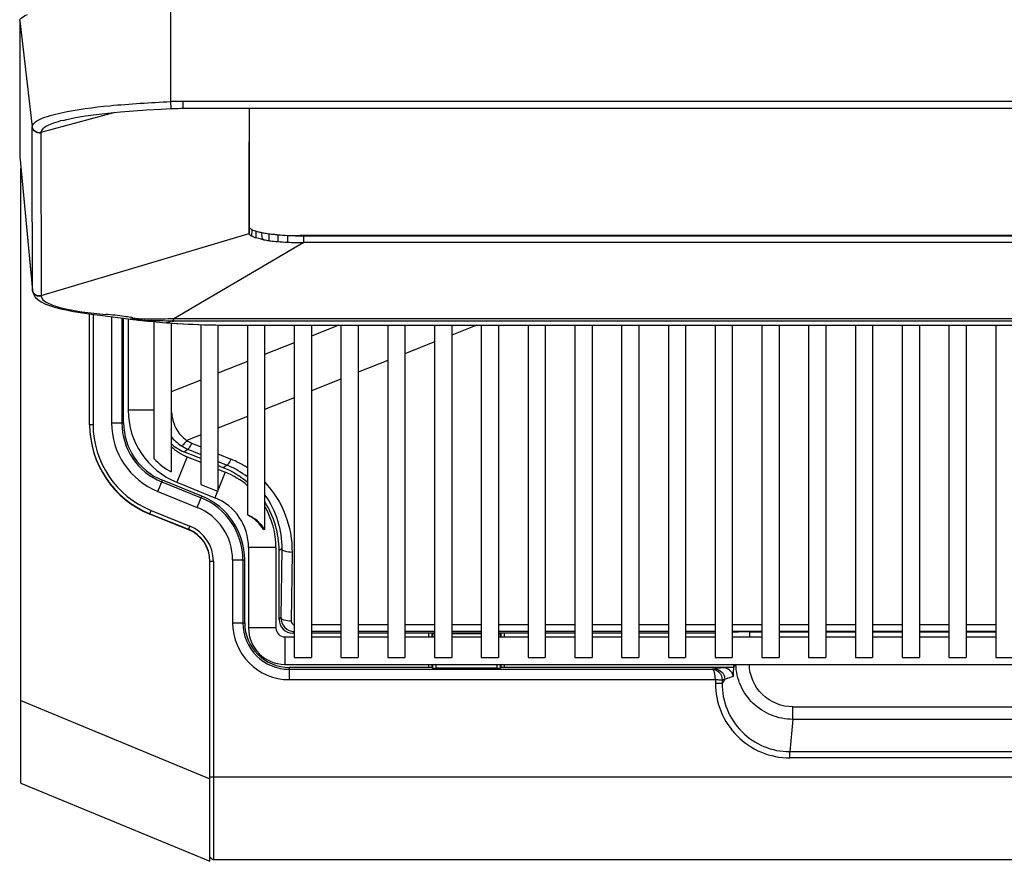
# Model space of a CAD drawing. Units: millimetres. Extents: x 0 to 594, y 0 to 420.
# Drawn here: x 81 to 110, y 56 to 80 of the extents above; entities that cross this region are included whole.
import ezdxf

# ---------------------------------------------------------------- set-up
doc = ezdxf.new("R2010")
doc.units = ezdxf.units.MM
doc.header["$LTSCALE"] = 32.67
doc.layers.get('0').update_dxf_attribs({"linetype": 'CONTINUOUS'})
doc.styles.get("Standard").update_dxf_attribs({"font": 'txt', "width": 0.85})
doc.dimstyles.new('DIMSTYLE_5', dxfattribs={"dimtxt": 3.5, "dimasz": 3.5, "dimexe": 1, "dimexo": 0.5, "dimgap": 0.875, "dimtad": 1, "dimdec": 0, "dimlfac": 5, "dimdsep": 46, "dimtxsty": 'STANDARD', "dimblk": '_FILLED', "dimblk1": '_FILLED', "dimblk2": '_FILLED', "dimcen": 0.09, "dimadec": 0, "dimazin": 2, "dimtp": 0.8, "dimtm": 0.8, "dimtfac": 1, "dimtdec": 0, "dimtofl": 0, "dimtmove": 0, "dimatfit": 3, "dimldrblk": '_FILLED', "dimfxl": 1, "dimtolj": 1, "dimarcsym": 0})

# ---------------------------------------------------------------- blocks, each defined once
blk = doc.blocks.new('_FILLED')
at = {"color": 0, "linetype": 'BYBLOCK'}
blk.add_solid([(0, 0), (-1, 0.1429), (-1, -0.1429)], dxfattribs=at)
blk = doc.blocks.new('*D7')
at = {"color": 2, "linetype": 'CONTINUOUS'}
for p, q in [((87.257, 170.755), (185.75, 170.755)), ((184.75, 170.755), (184.75, 113.221)), ((184.75, 55.687), (184.75, 113.221)), ((86.813, 55.687), (185.75, 55.687))]:
    blk.add_line(p, q, dxfattribs=at)
at = {"color": 2, "linetype": 'CONTINUOUS', "xscale": 3.5, "yscale": 3.5, "zscale": 3.5}
for p, rotation in [((184.75, 170.755), 90), ((184.75, 55.687), 270)]:
    blk.add_blockref('_FILLED', p, dxfattribs=dict(at, rotation=rotation))

msp = doc.modelspace()

# ---------------------------------------------------------------- linework, layer by layer
at = {"color": 9, "linetype": 'CONTINUOUS'}
for p, q in [((85.5885, 77.7195), (85.5885, 80.6423)), ((81.1965, 80.069), (81.5622, 76.9918)), ((85.5987, 77.5181), (85.5896, 77.7196)), ((136.429, 77.7283), (85.9506, 77.7283)), ((85.9506, 77.5265), (85.9506, 77.7283)), ((83.9592, 77.4074), (81.816, 76.8218)), ((81.5635, 76.1989), (81.5622, 76.9917)), ((81.816, 76.8252), (81.8159, 76.8217)), ((81.816, 76.8218), (81.8225, 72.0798)), ((81.5682, 72.2366), (81.5635, 76.1989)), ((81.1965, 76.1289), (81.5682, 72.2366)), ((81.8225, 72.0798), (87.8685, 73.8835)), ((87.8685, 73.8835), (87.872, 74.0819)), ((87.9447, 74.0035), (87.9414, 73.8049)), ((88.0653, 73.9565), (88.0623, 73.7578)), ((88.4446, 73.8803), (88.4423, 73.6815)), ((89.4598, 73.6208), (85.6824, 71.4043)), ((88.7005, 73.8517), (88.6988, 73.6528)), ((88.9847, 73.8318), (88.9837, 73.6328)), ((89.4598, 73.6208), (89.4598, 73.8198)), ((81.5684, 72.2303), (81.5682, 72.2363)), ((82.6263, 71.6468), (82.6263, 71.6773)), ((83.3301, 71.5343), (83.3301, 68.3359)), ((83.8675, 71.469), (83.8675, 68.3814)), ((84.1673, 71.4317), (84.1673, 68.3814)), ((84.4269, 71.3981), (84.4233, 71.3984)), ((85.6823, 71.3363), (85.6823, 71.4043)), ((136.6972, 71.3363), (85.6823, 71.3363)), ((136.6972, 71.4043), (85.6824, 71.4043)), ((87.5143, 71.2195), (87.526, 71.2195)), ((87.5143, 71.2195), (87.5259, 71.2195)), ((90.4753, 71.2209), (89.6801, 70.9046)), ((94.4894, 71.2216), (93.7601, 70.9315)), ((93.2601, 70.7326), (92.4001, 70.3905)), ((89.1801, 70.7057), (88.3201, 70.3636)), ((87.8201, 70.1647), (86.9601, 69.8226)), ((91.9001, 70.1916), (91.0401, 69.8495)), ((86.4601, 69.6237), (85.6015, 69.2822)), ((90.5401, 69.6506), (89.6801, 69.3085)), ((89.1801, 69.1096), (88.3201, 68.7675)), ((85.1001, 68.7489), (84.3501, 68.7489)), ((87.8201, 68.5686), (86.9601, 68.2265)), ((83.2301, 68.3359), (83.3301, 68.3359)), ((83.8675, 68.3814), (84.2201, 68.3814)), ((86.4601, 68.0276), (86.0564, 67.8671)), ((85.9701, 67.5388), (86.0867, 67.6174)), ((86.0867, 67.6174), (86.4601, 67.4645)), ((86.199, 67.7928), (86.4601, 67.6859)), ((86.0631, 67.3953), (85.7635, 66.6535)), ((86.9601, 67.4811), (87.338, 67.3262)), ((86.9601, 67.2597), (87.2257, 67.1508)), ((87.2257, 67.1508), (87.115, 67.0762)), ((87.1741, 66.9464), (86.9601, 66.4165)), ((85.2137, 66.3856), (85.3458, 66.7125)), ((85.326, 66.6636), (86.4695, 66.2016)), ((85.2137, 66.3856), (86.3572, 65.9236)), ((86.3572, 65.9236), (86.4893, 66.2505)), ((86.9494, 66.3901), (86.8745, 66.2046)), ((84.9775, 65.7306), (85.0186, 65.8325)), ((85.0186, 65.8325), (86.1421, 65.3786)), ((86.1009, 65.2765), (86.1421, 65.3786)), ((88.6501, 64.7582), (87.8501, 64.7582)), ((88.8163, 64.7184), (88.7401, 64.667)), ((88.8163, 64.7184), (88.7909, 62.7179)), ((89.1161, 64.6158), (89.0907, 62.6152)), ((86.7301, 64.3587), (86.8301, 64.3587)), ((86.8301, 64.3587), (86.8301, 55.6873)), ((87.3875, 64.3961), (87.7401, 64.3961)), ((87.3875, 64.3961), (87.3875, 62.5673)), ((87.6873, 64.3961), (87.6873, 62.5673)), ((88.7401, 62.667), (88.7909, 62.7179)), ((87.3875, 62.5673), (87.7401, 62.5673)), ((89.6801, 62.514), (90.5401, 62.514)), ((91.0401, 62.514), (91.9001, 62.514)), ((92.4001, 62.514), (93.2601, 62.514)), ((93.7601, 62.514), (94.6201, 62.514)), ((95.1201, 62.514), (95.9801, 62.514)), ((96.4801, 62.514), (97.3401, 62.514)), ((97.8401, 62.514), (98.7001, 62.514)), ((99.2001, 62.514), (100.0601, 62.514)), ((100.5601, 62.514), (101.4201, 62.514)), ((101.9201, 62.514), (102.7801, 62.514)), ((103.2801, 62.514), (104.1401, 62.514)), ((104.6401, 62.514), (105.5001, 62.514)), ((106.0001, 62.514), (106.8601, 62.514)), ((107.3601, 62.514), (108.2201, 62.514)), ((108.7201, 62.514), (109.5801, 62.514)), ((88.6501, 62.4182), (87.8501, 62.4182)), ((88.9101, 62.1582), (88.9101, 61.3582)), ((89.1398, 62.2673), (89.1801, 62.3075)), ((90.5401, 62.3168), (89.6801, 62.3168)), ((91.9001, 62.3168), (91.0401, 62.3168)), ((93.2601, 62.3168), (92.4001, 62.3168)), ((93.0918, 62.1582), (93.0918, 62.2673)), ((93.1918, 62.1582), (93.1918, 62.2656)), ((93.1988, 62.2585), (93.1988, 62.1582)), ((94.6201, 62.3168), (93.7601, 62.3168)), ((95.9801, 62.3168), (95.1201, 62.3168)), ((95.1813, 62.1582), (95.1813, 62.2585)), ((95.1884, 62.2656), (95.1884, 62.1582)), ((95.2883, 62.2673), (95.2883, 62.1582)), ((97.3401, 62.3168), (96.4801, 62.3168)), ((98.7001, 62.3168), (97.8401, 62.3168)), ((100.0601, 62.3168), (99.2001, 62.3168)), ((101.4201, 62.3168), (100.5601, 62.3168)), ((102.7801, 62.3168), (101.9201, 62.3168)), ((102.4153, 62.3017), (102.7801, 62.3017)), ((102.4153, 62.3017), (102.4153, 62.1582)), ((104.1401, 62.3168), (103.2801, 62.3168)), ((103.2801, 62.3017), (104.1401, 62.3017)), ((105.5001, 62.3168), (104.6401, 62.3168)), ((104.6401, 62.3017), (105.5001, 62.3017)), ((106.8601, 62.3168), (106.0001, 62.3168)), ((106.0001, 62.3017), (106.8601, 62.3017)), ((108.2201, 62.3168), (107.3601, 62.3168)), ((107.3601, 62.3017), (108.2201, 62.3017)), ((109.5801, 62.3168), (108.7201, 62.3168)), ((108.7201, 62.3017), (109.5801, 62.3017)), ((93.0918, 61.2673), (93.0918, 61.3582)), ((93.1918, 61.2638), (93.1918, 61.3582)), ((93.1988, 61.3582), (93.1988, 61.2498)), ((93.2988, 61.3582), (93.2988, 61.2463)), ((95.0813, 61.2463), (95.0813, 61.3582)), ((95.1813, 61.2498), (95.1813, 61.3582)), ((95.1884, 61.3582), (95.1884, 61.2638)), ((95.2883, 61.3582), (95.2883, 61.2673)), ((102.0122, 61.3582), (101.9651, 61.2923)), ((89.0401, 60.9147), (89.0401, 61.2673)), ((89.0401, 61.2145), (101.3461, 61.2145)), ((101.4092, 61.2251), (101.3461, 61.2145)), ((89.0401, 60.9147), (101.4274, 60.9147)), ((101.4274, 60.9147), (101.4274, 60.8137)), ((101.4274, 60.8137), (101.6232, 60.8137)), ((101.7029, 60.9253), (101.6232, 60.9119)), ((101.7029, 60.9253), (101.6232, 60.8137)), ((101.6232, 60.9119), (101.6232, 60.8137)), ((81.2301, 60.3057), (86.7301, 58.0325)), ((103.6804, 60.124), (118.6998, 60.124)), ((103.6804, 59.7603), (103.6804, 60.124)), ((103.6804, 59.7603), (103.5949, 58.8208)), ((118.6998, 59.7603), (103.6804, 59.7603)), ((103.5949, 58.8208), (118.7852, 58.8208)), ((103.5949, 58.6389), (103.5949, 58.8208)), ((118.7852, 58.6389), (103.5949, 58.6389)), ((86.7301, 58.0873), (135.6501, 58.0873))]:
    msp.add_line(p, q, dxfattribs=at)
at = {"color": 7, "linetype": 'CONTINUOUS'}
for p, q in [((81.1965, 80.069), (81.1965, 76.1289)), ((85.9506, 77.5265), (136.4289, 77.5265)), ((87.8685, 77.5265), (87.8685, 73.8835)), ((82.4681, 77.1782), (82.4579, 77.1756)), ((87.872, 74.0819), (87.872, 76.5539)), ((81.1969, 76.1218), (81.1965, 76.1289)), ((81.1968, 76.1218), (81.5688, 72.2249)), ((81.2301, 57.9059), (81.2301, 75.7737)), ((133.0401, 73.8311), (89.3401, 73.8311)), ((89.4598, 73.8198), (132.9198, 73.8198)), ((132.9198, 73.6208), (89.4598, 73.6208)), ((81.5688, 72.2249), (81.5684, 72.2303)), ((81.5688, 72.2248), (81.5933, 72.1292)), ((81.5933, 72.1292), (81.6509, 72.0364)), ((82.5938, 71.6532), (82.6263, 71.6468)), ((82.6262, 71.6468), (82.7629, 71.6211)), ((83.2301, 68.325), (83.2301, 71.5476)), ((84.2201, 68.3814), (84.2201, 71.4247)), ((84.3501, 71.3984), (84.3501, 68.7489)), ((84.4233, 71.3984), (84.4253, 71.3981)), ((84.496, 71.3883), (84.5287, 71.384)), ((84.5287, 71.384), (84.58, 71.3776)), ((84.58, 71.3776), (84.609, 71.3742)), ((84.609, 71.3742), (84.6456, 71.3701)), ((84.6456, 71.3701), (84.6885, 71.3655)), ((84.6885, 71.3655), (84.7208, 71.3622)), ((84.7208, 71.3622), (84.7587, 71.3585)), ((84.7587, 71.3585), (84.8174, 71.3531)), ((84.8174, 71.3531), (84.8228, 71.3526)), ((84.8228, 71.3526), (84.8396, 71.3511)), ((84.838, 71.3512), (84.8405, 71.351)), ((84.8405, 71.351), (84.8767, 71.3472)), ((84.9912, 71.3348), (85.0919, 71.3242)), ((85.0919, 71.3242), (85.1697, 71.3164)), ((85.1001, 71.3234), (85.1001, 67.3477)), ((85.1697, 71.3164), (85.2582, 71.3079)), ((85.2582, 71.3079), (85.3488, 71.2997)), ((85.3488, 71.2997), (85.4674, 71.2895)), ((85.4674, 71.2895), (85.4709, 71.2893)), ((85.4709, 71.2892), (85.4705, 71.2892)), ((85.6001, 71.2807), (85.6001, 66.9535)), ((86.4601, 71.2381), (86.4601, 66.5878)), ((86.9601, 71.2247), (86.9601, 66.3857)), ((87.6154, 71.2197), (87.9235, 71.2225)), ((87.8201, 71.2196), (87.8201, 65.7097)), ((88.3201, 71.2199), (88.3201, 65.2766)), ((89.1801, 71.2203), (89.1801, 61.5582)), ((89.6801, 71.2206), (89.6801, 61.5582)), ((90.5401, 71.2209), (90.5401, 61.5582)), ((91.0401, 71.221), (91.0401, 61.5582)), ((91.9001, 71.2211), (91.9001, 61.5582)), ((92.4001, 71.2212), (92.4001, 61.5582)), ((93.2601, 71.2214), (93.2601, 61.5582)), ((93.7601, 71.2215), (93.7601, 61.5582)), ((94.6201, 71.2216), (94.6201, 61.5582)), ((95.1201, 71.2216), (95.1201, 61.5582)), ((95.9801, 71.2215), (95.9801, 61.5582)), ((96.4801, 71.2215), (96.4801, 61.5582)), ((97.3401, 71.2214), (97.3401, 61.5582)), ((97.8401, 71.2214), (97.8401, 61.5582)), ((98.7001, 71.2213), (98.7001, 61.5582)), ((99.2001, 71.2213), (99.2001, 61.5582)), ((100.0601, 71.2211), (100.0601, 61.5582)), ((100.5601, 71.221), (100.5601, 61.5582)), ((101.4201, 71.2209), (101.4201, 61.5582)), ((101.9201, 71.2208), (101.9201, 61.5582)), ((102.7801, 71.2206), (102.7801, 61.5582)), ((103.2801, 71.2205), (103.2801, 61.5582)), ((104.1401, 71.2204), (104.1401, 61.5582)), ((104.6401, 71.2203), (104.6401, 61.5582)), ((105.5001, 71.2201), (105.5001, 61.5582)), ((106.0001, 71.22), (106.0001, 61.5582)), ((106.8601, 71.2198), (106.8601, 61.5582)), ((107.3601, 71.2197), (107.3601, 61.5582)), ((108.2201, 71.2197), (108.2201, 61.5582)), ((108.7201, 71.2196), (108.7201, 61.5582)), ((109.5801, 71.2195), (109.5801, 61.5582)), ((86.4601, 67.3408), (85.9701, 67.5388)), ((86.0631, 67.3953), (86.4601, 67.2349)), ((87.115, 67.0762), (86.9601, 67.1388)), ((86.9601, 67.0329), (87.1741, 66.9464)), ((86.4893, 66.2505), (85.3458, 66.7125)), ((85.7635, 66.6535), (86.8745, 66.2046)), ((86.4601, 66.5878), (86.9494, 66.3901)), ((84.9812, 65.7398), (86.1047, 65.2859)), ((86.1047, 65.275), (84.9812, 65.7289)), ((88.3201, 65.2766), (88.2863, 65.268)), ((87.8501, 64.7582), (87.8501, 62.4182)), ((88.6501, 64.7582), (88.6501, 62.4182)), ((88.7401, 62.667), (88.7401, 64.667)), ((86.7301, 55.6327), (86.7301, 64.3587)), ((87.7401, 62.5673), (87.7401, 64.3961)), ((88.9101, 62.1582), (89.1801, 62.1582)), ((89.1801, 62.2673), (89.1398, 62.2673)), ((90.5401, 62.2673), (89.6801, 62.2673)), ((89.6801, 62.1582), (90.5401, 62.1582)), ((91.9001, 62.2673), (91.0401, 62.2673)), ((91.0401, 62.1582), (91.9001, 62.1582)), ((93.2601, 62.2673), (92.4001, 62.2673)), ((92.4001, 62.1582), (93.2601, 62.1582)), ((93.1918, 62.2656), (93.1988, 62.2585)), ((94.6201, 62.2673), (93.7601, 62.2673)), ((93.7601, 62.2568), (94.6201, 62.2568)), ((93.7601, 62.1582), (94.6201, 62.1582)), ((95.9801, 62.2673), (95.1201, 62.2673)), ((95.1201, 62.1582), (95.9801, 62.1582)), ((95.1884, 62.2656), (95.1813, 62.2585)), ((97.3401, 62.2673), (96.4801, 62.2673)), ((96.4801, 62.1582), (97.3401, 62.1582)), ((98.7001, 62.2673), (97.8401, 62.2673)), ((97.8401, 62.1582), (98.7001, 62.1582)), ((100.0601, 62.2673), (99.2001, 62.2673)), ((99.2001, 62.1582), (100.0601, 62.1582)), ((101.4201, 62.2673), (100.5601, 62.2673)), ((100.5601, 62.1582), (101.4201, 62.1582)), ((101.9201, 62.1582), (102.7801, 62.1582)), ((103.2801, 62.1582), (104.1401, 62.1582)), ((104.6401, 62.1582), (105.5001, 62.1582)), ((106.0001, 62.1582), (106.8601, 62.1582)), ((107.3601, 62.1582), (108.2201, 62.1582)), ((108.7201, 62.1582), (109.5801, 62.1582)), ((88.9101, 61.3582), (133.4701, 61.3582)), ((89.1801, 61.5582), (89.6801, 61.5582)), ((90.5401, 61.5582), (91.0401, 61.5582)), ((91.9001, 61.5582), (92.4001, 61.5582)), ((93.2601, 61.5582), (93.7601, 61.5582)), ((94.6201, 61.5582), (95.1201, 61.5582)), ((95.9801, 61.5582), (96.4801, 61.5582)), ((97.3401, 61.5582), (97.8401, 61.5582)), ((98.7001, 61.5582), (99.2001, 61.5582)), ((100.0601, 61.5582), (100.5601, 61.5582)), ((101.4201, 61.5582), (101.9201, 61.5582)), ((101.9651, 61.2923), (101.9651, 61.3582)), ((101.9651, 61.2923), (101.9653, 61.2673)), ((102.7801, 61.5582), (103.2801, 61.5582)), ((104.1401, 61.5582), (104.6401, 61.5582)), ((105.5001, 61.5582), (106.0001, 61.5582)), ((106.8601, 61.5582), (107.3601, 61.5582)), ((108.2201, 61.5582), (108.7201, 61.5582)), ((109.5801, 61.5582), (110.0801, 61.5582)), ((93.0918, 61.2673), (89.0401, 61.2673)), ((93.1918, 61.2638), (93.1988, 61.2498)), ((95.0813, 61.2463), (93.2988, 61.2463)), ((95.1884, 61.2638), (95.1813, 61.2498)), ((101.9653, 61.2673), (95.2883, 61.2673)), ((101.9653, 61.2673), (101.9634, 61.267)), ((81.2301, 57.9059), (86.7301, 55.6327)), ((86.8301, 55.6873), (135.5501, 55.6873))]:
    msp.add_line(p, q, dxfattribs=at)
for points in [[(82.457, 77.1754), (82.5629, 77.201), (82.8213, 77.2548), (83.1092, 77.3039), (83.4225, 77.3482), (83.7606, 77.3879), (84.1233, 77.4234), (84.5019, 77.4543), (84.8961, 77.4809), (85.3074, 77.5039), (85.5987, 77.5181)], [(85.5987, 77.5181), (85.6946, 77.522), (85.8019, 77.525), (85.9042, 77.5264), (85.9506, 77.5265)], [(81.6509, 72.0364), (81.7269, 71.9629), (81.8185, 71.901)], [(81.8185, 71.901), (81.9286, 71.8452), (82.0594, 71.7932), (82.2128, 71.7441), (82.39, 71.6976), (82.5938, 71.6532)], [(82.7629, 71.6211), (83.022, 71.5775), (83.2816, 71.5402), (83.6025, 71.5007)], [(83.6025, 71.5007), (84.0504, 71.4472), (84.4266, 71.3974)], [(84.4253, 71.3981), (84.4495, 71.3946), (84.4617, 71.3929), (84.496, 71.3883)], [(84.8767, 71.3472), (84.9043, 71.3442), (84.9101, 71.3436)], [(84.9101, 71.3436), (84.922, 71.3423), (84.9345, 71.3409)], [(84.9345, 71.3409), (84.9411, 71.3402), (84.9912, 71.3348)], [(85.4705, 71.2892), (85.7562, 71.2705), (86.1683, 71.249), (86.592, 71.2331), (87.0267, 71.2232), (87.4715, 71.2195)], [(87.5259, 71.2195), (90.1256, 71.2208), (94.7175, 71.2216), (99.1337, 71.2213), (103.3755, 71.2205), (107.444, 71.2197), (111.1898, 71.2194)]]:
    msp.add_lwpolyline(points, dxfattribs=at)
at = {"color": 9, "linetype": 'CONTINUOUS'}
for centre, radius, start, end in [((85.959, 69.8581), 7.8702, 90.06129, 92.69865), ((81.7606, 77.0217), 0.2041, 270.06297, 285.726), ((81.7607, 77.0176), 0.2035, 270.03598, 285.74964), ((81.7616, 72.2694), 0.1942, 185.22292, 193.03973), ((81.7595, 72.2538), 0.1921, 185.20583, 188.5819), ((81.9305, 72.0798), 0.1083, 180.07198, 187.99448), ((83.8356, 77.6147), 6.0593, 258.48691, 259.96242), ((82.9972, 62.732), 8.83, 81.92211, 85.40434), ((83.2256, 64.4049), 7.1417, 80.28228, 81.85019), ((83.2196, 64.3694), 7.1777, 79.79301, 80.28276), ((84.9457, 74.2456), 2.8486, 260.82428, 263.45711), ((85.1467, 75.8565), 4.5039, 263.29686, 263.95191), ((84.9765, 74.5047), 3.1095, 263.43908, 264.72208), ((85.1664, 76.0537), 4.7021, 263.96745, 265.16526), ((84.9948, 74.703), 3.3086, 264.72103, 265.97496), ((85.2653, 77.2948), 5.9471, 265.22269, 267.67962), ((85.6817, 98.1992), 26.8629, 269.86867, 270.00135), ((87.4733, 98.9561), 27.7363, 265.8902, 268.42059), ((87.4987, 99.7086), 28.4891, 268.41124, 269.17763), ((87.502, 99.9272), 28.7078, 269.17724, 269.64049), ((87.5029, 100.0541), 28.8346, 269.64037, 270.02276), ((85.6525, 70.9488), 2.2535, 268.66316, 269.06227), ((86.0301, 68.3359), 2.7, 180, 248), ((86.0201, 68.3814), 2.1526, 180, 248), ((86.0201, 68.3814), 1.8527, 180, 248), ((86.5346, 68.6117), 0.885, 237.28894, 247.71361), ((86.5353, 68.7151), 1.1858, 237.38552, 247.77002), ((86.2563, 64.6871), 2.8523, 56.7446, 67.7116), ((86.2595, 64.7953), 2.546, 66.94799, 67.69734), ((86.2542, 64.7862), 2.5564, 52.21933, 66.9172), ((85.7401, 64.3961), 1.9473, 0, 68), ((85.7401, 64.3961), 1.6474, 0, 68), ((85.7301, 64.3587), 1.1, 0, 68), ((89.0401, 62.5673), 1.6526, 180, 270), ((89.0401, 62.5673), 1.3527, 180, 270), ((103.1018, 51.0845), 10.2809, 98.18859, 99.47559)]:
    msp.add_arc(centre, radius, start, end, dxfattribs=at)
at = {"color": 7, "linetype": 'CONTINUOUS'}
for centre, radius, start, end in [((88.3587, 74.9289), 1.0156, 250.46084, 253.21337), ((89.1379, 78.9543), 5.1211, 262.21885, 263.93478), ((88.8464, 76.8134), 3.1574, 259.70902, 260.02883), ((88.9603, 77.484), 3.8376, 260.08707, 262.24271), ((89.2535, 80.0172), 6.1902, 263.91027, 264.87428), ((89.3643, 81.1099), 7.4868, 264.90065, 267.08626), ((89.3674, 81.3351), 7.5131, 264.90711, 267.08038), ((89.4548, 82.8525), 9.2318, 267.07445, 270.03072), ((89.4422, 82.7036), 8.8836, 267.04845, 268.56367), ((89.3399, 83.4383), 9.6072, 268.74477, 270.00086), ((89.4576, 83.2634), 9.4436, 268.55513, 269.52388), ((89.4597, 83.4666), 9.6468, 269.52118, 270.00024), ((86.6101, 68.7489), 2.26, 180, 248), ((86.0301, 68.3359), 2.8, 180, 248), ((86.0301, 68.325), 2.8, 180, 248), ((86.0201, 68.3814), 1.8, 180, 248), ((86.6101, 68.7489), 1.46, 226.08217, 248), ((86.6101, 68.7489), 2.06, 222.86069, 240.64027), ((86.2901, 64.7582), 2.36, 49.50524, 68), ((85.7401, 64.3961), 2, 0, 68), ((86.2901, 64.7582), 1.56, 0, 68), ((86.2901, 64.7582), 1.76, 67.62408, 68), ((86.2901, 64.7582), 2.36, 0, 30.40205), ((87.4101, 64.7861), 1, 28.80937, 65.13812), ((87.4058, 64.7206), 1.0713, 44.16304, 53.65965), ((85.7301, 64.3587), 1, 0, 68), ((85.7301, 64.3478), 1, 0, 68), ((89.0401, 62.5673), 1.3, 180, 270), ((88.9101, 62.4182), 1.06, 180, 270), ((88.9101, 62.4182), 0.26, 180, 270)]:
    msp.add_arc(centre, radius, start, end, dxfattribs=at)
for centre, major_axis, ratio, start_param, end_param in [((86.4208, 68.6517), (-0.9957, -0.6716), 0.999114, 0.2245227, 0.5930011), ((86.1385, 64.6648), (2.1574, 1.4552), 0.999114, 0.2742333, 0.5930011), ((86.1385, 64.6648), (2.1574, 1.4552), 0.999114, -0.5930011, -0.0179695), ((89.1403, 62.6675), (-0.2832, -0.2832), 0.9987828, -0.7847892, 0.7847892), ((93.0918, 62.2655), (0.1, 0), 0.0174551, 0.0174533, 1.5707963), ((93.2988, 62.2586), (0.1, 0), 0.0174551, -3.1241394, -1.9722571), ((95.0813, 62.2586), (0.1, 0), 0.0174551, -1.1693355, -0.0174533), ((95.2883, 62.2655), (0.1, 0), 0.0174551, 1.5707963, 3.1241394), ((93.0918, 61.2638), (0.1, 0), 0.0349208, 0.0174533, 1.5707963), ((93.2988, 61.2498), (0.1, 0), 0.0349208, -3.1241394, -1.5707963), ((95.0813, 61.2498), (0.1, 0), 0.0349208, -1.5707963, -0.0174533), ((95.2883, 61.2638), (0.1, 0), 0.0349208, 1.5707963, 3.1241394)]:
    msp.add_ellipse(centre, major_axis=major_axis, ratio=ratio, start_param=start_param, end_param=end_param, dxfattribs=at)
for points, knots in [([(81.1965, 80.069), (81.1965, 80.105), (81.2728, 80.1917), (81.363, 80.2274), (81.4224, 80.2506)], [0, 0, 0, 0, 0.3611857, 1, 1, 1, 1]), ([(87.9413, 73.8048), (87.9304, 73.8106), (87.9, 73.8282), (87.8684, 73.8594), (87.8684, 73.8834)], [0, 0, 0, 0, 0.3391663, 1, 1, 1, 1]), ([(87.872, 74.0819), (87.872, 74.0751), (87.8819, 74.0382), (87.9182, 74.0174), (87.9447, 74.0035)], [0, 0, 0, 0, 0.18508, 1, 1, 1, 1]), ([(88.0653, 73.9565), (88.0782, 73.9526), (88.1355, 73.9363), (88.1937, 73.9233), (88.239, 73.9143)], [0, 0, 0, 0, 0.2250457, 1, 1, 1, 1]), ([(88.239, 73.9143), (88.2549, 73.9111), (88.3231, 73.8982), (88.3918, 73.8876), (88.4446, 73.8803)], [0, 0, 0, 0, 0.233482, 1, 1, 1, 1]), ([(88.0623, 73.7579), (88.0504, 73.7615), (88.0093, 73.7746), (87.9687, 73.7905), (87.9414, 73.8049)], [0, 0, 0, 0, 0.2866639, 1, 1, 1, 1]), ([(88.2823, 73.7067), (88.2616, 73.7105), (88.1877, 73.7247), (88.1142, 73.7421), (88.0622, 73.7578)], [0, 0, 0, 0, 0.2786725, 1, 1, 1, 1]), ([(88.4423, 73.6815), (88.4626, 73.6787), (88.5479, 73.6676), (88.6335, 73.6586), (88.6988, 73.6527)], [0, 0, 0, 0, 0.2378684, 1, 1, 1, 1]), ([(87.8201, 65.7097), (87.8201, 65.7079), (87.8299, 65.7072), (87.8405, 65.6996), (87.8641, 65.6904), (87.9048, 65.6692), (87.9664, 65.6353), (88.0153, 65.6023), (88.0407, 65.5836)], [0, 0, 0, 0, 0.0209685, 0.0805156, 0.176951, 0.3048208, 0.6284408, 1, 1, 1, 1]), ([(88.1743, 65.467), (88.193, 65.4477), (88.2266, 65.4093), (88.2729, 65.3537), (88.2956, 65.3076), (88.3201, 65.2856), (88.3201, 65.2766)], [0, 0, 0, 0, 0.3353322, 0.6399387, 0.8882192, 1, 1, 1, 1]), ([(101.9634, 61.267), (101.9336, 61.2667), (101.8249, 61.2654), (101.7163, 61.2628), (101.6374, 61.2606)], [0, 0, 0, 0, 0.274197, 1, 1, 1, 1]), ([(101.9507, 61.0055), (101.952, 61.0253), (101.9574, 61.1124), (101.9611, 61.1996), (101.9634, 61.267)], [0, 0, 0, 0, 0.2278797, 1, 1, 1, 1])]:
    msp.add_open_spline(points, degree=3, knots=knots, dxfattribs=at)
at = {"color": 9, "linetype": 'CONTINUOUS'}
for points, knots in [([(82.402, 77.3968), (82.8667, 77.4991), (83.9307, 77.63), (84.9972, 77.6937), (85.5896, 77.7196)], [0, 0, 0, 0, 0.4451972, 1, 1, 1, 1]), ([(81.5622, 76.9918), (81.5623, 77.0315), (81.6274, 77.1277), (81.9116, 77.2783), (82.189, 77.35), (82.402, 77.3968)], [0, 0, 0, 0, 0.1233808, 0.3225191, 1, 1, 1, 1]), ([(82.458, 77.1756), (82.3646, 77.1519), (82.1975, 77.1032), (81.9783, 77.016), (81.8156, 76.9063), (81.816, 76.8252)], [0, 0, 0, 0, 0.3839546, 0.6765306, 1, 1, 1, 1]), ([(81.7609, 76.8175), (81.7123, 76.8175), (81.6146, 76.8542), (81.5677, 76.9464), (81.5622, 76.9918)], [0, 0, 0, 0, 0.5152631, 1, 1, 1, 1]), ([(81.7609, 76.8141), (81.7136, 76.8141), (81.6159, 76.8494), (81.5678, 76.9417), (81.5622, 76.9883)], [0, 0, 0, 0, 0.5022749, 1, 1, 1, 1]), ([(81.735, 72.0595), (81.6931, 72.0664), (81.6141, 72.1069), (81.5755, 72.186), (81.5696, 72.2251)], [0, 0, 0, 0, 0.5177103, 1, 1, 1, 1]), ([(81.7357, 72.0746), (81.6973, 72.0807), (81.6225, 72.1162), (81.5811, 72.188), (81.5724, 72.2256)], [0, 0, 0, 0, 0.5019295, 1, 1, 1, 1]), ([(81.8224, 72.0645), (81.8223, 72.0256), (81.8828, 71.9318), (82.0504, 71.8404), (82.3059, 71.7484), (82.51, 71.701), (82.6262, 71.6773)], [0, 0, 0, 0, 0.1258388, 0.3232371, 0.6163758, 1, 1, 1, 1]), ([(82.7795, 71.6481), (82.8533, 71.635), (83.1603, 71.5858), (83.4696, 71.553), (83.7047, 71.5336)], [0, 0, 0, 0, 0.2411654, 1, 1, 1, 1]), ([(85.6823, 71.4043), (85.6781, 71.3958), (85.6631, 71.369), (85.6403, 71.344), (85.6201, 71.3364)], [0, 0, 0, 0, 0.3060035, 1, 1, 1, 1]), ([(85.4855, 71.2912), (85.4831, 71.2906), (85.4783, 71.2894), (85.4734, 71.2891), (85.4709, 71.2893)], [0, 0, 0, 0, 0.5041321, 1, 1, 1, 1]), ([(85.6156, 68.6956), (85.6193, 68.5342), (85.7035, 68.2103), (85.9248, 67.9582), (86.0564, 67.8671)], [0, 0, 0, 0, 0.5021556, 1, 1, 1, 1]), ([(86.0564, 67.8671), (86.0266, 67.826), (85.9835, 67.7724), (85.9295, 67.7251), (85.9041, 67.7132), (85.8963, 67.7162)], [0, 0, 0, 0, 0.6775686, 0.888475, 1, 1, 1, 1]), ([(86.199, 67.7928), (86.1785, 67.7486), (86.1492, 67.689), (86.1114, 67.6355), (86.0936, 67.6165), (86.0867, 67.6174)], [0, 0, 0, 0, 0.692521, 0.9013811, 1, 1, 1, 1]), ([(87.338, 67.3262), (87.3176, 67.2821), (87.2882, 67.2224), (87.2504, 67.1689), (87.2326, 67.1499), (87.2257, 67.1508)], [0, 0, 0, 0, 0.692521, 0.9013811, 1, 1, 1, 1]), ([(88.3207, 66.6548), (88.5789, 66.3837), (88.9885, 65.737), (89.1208, 64.9848), (89.1161, 64.6158)], [0, 0, 0, 0, 0.50353, 1, 1, 1, 1]), ([(88.3204, 66.2907), (88.4852, 66.0642), (88.7401, 65.5565), (88.8203, 64.995), (88.8163, 64.7184)], [0, 0, 0, 0, 0.5031905, 1, 1, 1, 1]), ([(89.1161, 64.6158), (89.0458, 64.6166), (88.9492, 64.6253), (88.82, 64.68), (88.8163, 64.7184)], [0, 0, 0, 0, 0.6455298, 1, 1, 1, 1]), ([(88.7909, 62.7179), (88.7907, 62.6159), (88.8748, 62.403), (89.0873, 62.3169), (89.1894, 62.3168)], [0, 0, 0, 0, 0.4996843, 1, 1, 1, 1]), ([(89.0907, 62.6152), (89.0204, 62.616), (88.9238, 62.6248), (88.7946, 62.6794), (88.7909, 62.7179)], [0, 0, 0, 0, 0.6455298, 1, 1, 1, 1]), ([(89.0907, 62.6152), (89.0904, 62.5903), (89.1098, 62.5367), (89.1632, 62.514), (89.1894, 62.514)], [0, 0, 0, 0, 0.4884215, 1, 1, 1, 1]), ([(102.4153, 62.3017), (102.371, 62.3017), (102.2058, 62.3012), (102.0405, 62.299), (101.9197, 62.2957)], [0, 0, 0, 0, 0.268199, 1, 1, 1, 1]), ([(103.6804, 59.7603), (103.4693, 59.7611), (103.0433, 59.8439), (102.4991, 60.1952), (102.1251, 60.724), (102.0292, 61.1477), (102.024, 61.3582)], [0, 0, 0, 0, 0.2502687, 0.5004001, 0.7502826, 1, 1, 1, 1]), ([(103.6804, 60.124), (103.3618, 60.124), (102.699, 60.3822), (102.4197, 61.0401), (102.4154, 61.3582)], [0, 0, 0, 0, 0.5002891, 1, 1, 1, 1]), ([(101.3461, 61.2145), (101.4171, 61.2133), (101.5673, 61.1424), (101.6227, 60.9885), (101.6232, 60.9119)], [0, 0, 0, 0, 0.4809547, 1, 1, 1, 1]), ([(101.4274, 60.9147), (101.4267, 60.9853), (101.4172, 61.0816), (101.3857, 61.1806), (101.3591, 61.2129), (101.3461, 61.2145)], [0, 0, 0, 0, 0.6608662, 0.8780061, 1, 1, 1, 1]), ([(101.4092, 61.2251), (101.4843, 61.2246), (101.6406, 61.1585), (101.7024, 61.0014), (101.7029, 60.9253)], [0, 0, 0, 0, 0.496384, 1, 1, 1, 1]), ([(101.9507, 61.0055), (101.9405, 61.0769), (101.8582, 61.2152), (101.7082, 61.261), (101.6362, 61.2605)], [0, 0, 0, 0, 0.5001443, 1, 1, 1, 1]), ([(101.9507, 61.0055), (101.929, 60.9987), (101.8462, 60.9726), (101.7636, 60.9458), (101.7029, 60.9253)], [0, 0, 0, 0, 0.2623987, 1, 1, 1, 1]), ([(101.4274, 60.9147), (101.4498, 60.9146), (101.515, 60.9142), (101.5803, 60.9128), (101.6232, 60.9119)], [0, 0, 0, 0, 0.3419268, 1, 1, 1, 1]), ([(101.4274, 60.8137), (101.4275, 60.5312), (101.5399, 59.9602), (102.0211, 59.2372), (102.7417, 58.7524), (103.3126, 58.6389), (103.5949, 58.6389)], [0, 0, 0, 0, 0.250114, 0.5001223, 0.7500312, 1, 1, 1, 1]), ([(101.6232, 60.8137), (101.6217, 60.5555), (101.7212, 60.0331), (102.1574, 59.3697), (102.8148, 58.9243), (103.3368, 58.8204), (103.5949, 58.8208)], [0, 0, 0, 0, 0.2500798, 0.5000835, 0.7500076, 1, 1, 1, 1])]:
    msp.add_open_spline(points, degree=3, knots=knots, dxfattribs=at)
at = {"color": 7, "linetype": 'CONTINUOUS'}
for points in [[(87.9447, 74.0035), (87.9685, 73.9909), (87.9936, 73.9808), (88.019, 73.9717)], [(86.7335, 55.7614), (86.744, 55.7222), (86.7895, 55.6873), (86.8301, 55.6873)]]:
    msp.add_open_spline(points, degree=3, dxfattribs=at)
at = {"color": 9, "linetype": 'CONTINUOUS'}
for points in [[(88.239, 73.9143), (88.2283, 73.8444), (88.2229, 73.7449), (88.2823, 73.7068)], [(81.8225, 72.0645), (81.7944, 72.0566), (81.7638, 72.0548), (81.735, 72.0595)], [(81.8225, 72.0798), (81.7946, 72.0719), (81.7643, 72.0701), (81.7357, 72.0746)], [(84.4591, 71.4056), (84.4493, 71.4004), (84.4379, 71.3974), (84.4269, 71.3981)], [(84.4915, 71.4335), (84.4827, 71.4233), (84.472, 71.4088), (84.4586, 71.4102)], [(84.621, 71.3834), (84.5669, 71.3898), (84.5129, 71.3975), (84.4591, 71.4056)], [(84.9976, 71.3932), (84.9192, 71.3941), (84.8408, 71.397), (84.7626, 71.4025)], [(85.6823, 71.4043), (85.4541, 71.4038), (85.2259, 71.3905), (84.9976, 71.3932)], [(85.2837, 71.3447), (85.1973, 71.3467), (85.1109, 71.349), (85.0246, 71.3526)], [(85.6201, 71.3364), (85.508, 71.3384), (85.3959, 71.3421), (85.2837, 71.3447)], [(85.6201, 71.3364), (85.5758, 71.3197), (85.5311, 71.3037), (85.4855, 71.2912)], [(85.5982, 67.988), (85.6808, 67.882), (85.783, 67.7888), (85.8962, 67.7163)]]:
    msp.add_open_spline(points, degree=3, dxfattribs=at)

# ---------------------------------------------------------------- dimensions: what is measured, and where the dimension line sits
at = {"color": 2, "linetype": 'CONTINUOUS'}
dim = msp.add_linear_dim(base=(184.7501, 55.6873), p1=(86.7566, 170.7546), p2=(86.3133, 55.6873), angle=270, dimstyle='DIMSTYLE_5', dxfattribs=at)
dim.commit()
dim.dimension.update_dxf_attribs({"geometry": '*D7', "text_midpoint": (184.7501, 109.346), "dimtype": 160})

doc.saveas('drawing.dxf')
